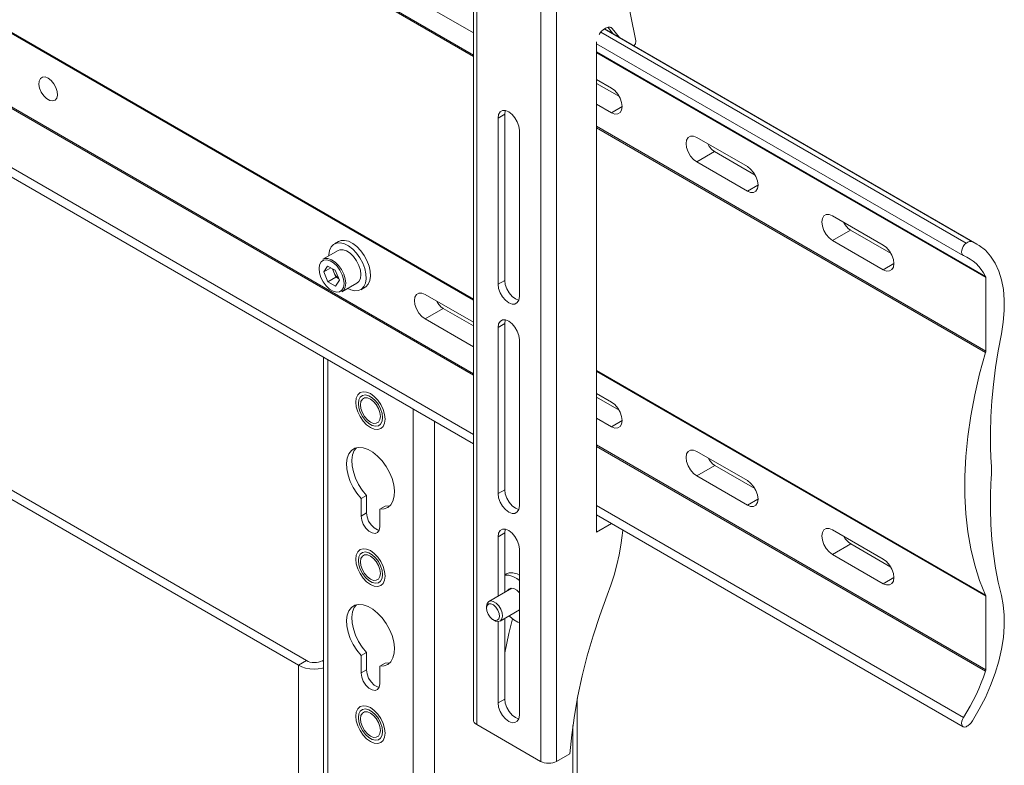
# Model space of a CAD drawing. Units: inches. Extents: x 0 to 16.5, y 0 to 11.7.
# Drawn here: x 13 to 13.5, y 8.5 to 8.9 of the extents above; entities that cross this region are included whole.
import ezdxf

# ---------------------------------------------------------------- set-up
doc = ezdxf.new("R2010")
doc.units = ezdxf.units.IN
doc.header["$MEASUREMENT"] = 0
doc.layers.add('Calque 1', color=7, linetype='Continuous')

msp = doc.modelspace()

# ---------------------------------------------------------------- linework, layer by layer
at = {"layer": 'Calque 1', "lineweight": 0}
for points in [[(13.23937, 9.30786), (13.23937, 8.55241)], [(13.24109, 9.30546), (13.24109, 8.54999)], [(13.2745, 8.53071), (13.2745, 9.28617)], [(13.28285, 9.28617), (13.28285, 8.53071)], [(13.32424, 8.90696), (13.31852, 8.93552), (13.31334, 8.9645), (13.3087, 8.99392), (13.30461, 9.02374), (13.30106, 9.05396), (13.29805, 9.08457), (13.29559, 9.11556), (13.29367, 9.14691), (13.2923, 9.17861), (13.29148, 9.21066), (13.2912, 9.24303)], [(12.74695, 9.18378), (13.23936, 8.89951)], [(13.23936, 8.89878), (12.74695, 9.18304)], [(12.74695, 9.05631), (13.23936, 8.77204)], [(13.23936, 8.77156), (12.74695, 9.05582)], [(12.74695, 9.01742), (13.23936, 8.73315)], [(13.23936, 8.73235), (12.74695, 9.01661)], [(12.74695, 8.98575), (13.23936, 8.70149)], [(12.74695, 8.98081), (13.23937, 8.69654)], [(13.21408, 8.92567), (13.23937, 8.91109)], [(13.30501, 8.91024), (13.30559, 8.9111), (13.30631, 8.91197), (13.30709, 8.9127), (13.30791, 8.91325)], [(13.30774, 8.91315), (13.50017, 8.80206)], [(13.50251, 8.80088), (13.30788, 8.91324)], [(13.30791, 8.91325), (13.3084, 8.91354)], [(13.3084, 8.91354), (13.30892, 8.91381), (13.30944, 8.91399), (13.30994, 8.91409), (13.31041, 8.9141), (13.31086, 8.91404), (13.31126, 8.91389), (13.31162, 8.91366), (13.31192, 8.91334)], [(13.31213, 8.91078), (13.30952, 8.91402)], [(13.31192, 8.91335), (13.31064, 8.91408)], [(13.31192, 8.91334), (13.31561, 8.90878)], [(13.30586, 8.91147), (13.49679, 8.80125)], [(13.32316, 8.90442), (13.32319, 8.90443), (13.32348, 8.90472), (13.32374, 8.90507), (13.32397, 8.90545), (13.32413, 8.90585), (13.32423, 8.90624), (13.32427, 8.90661), (13.32424, 8.90696)], [(13.30373, 8.90603), (13.30374, 8.90646)], [(13.30373, 8.65045), (13.30373, 8.90603)], [(13.30373, 8.90546), (13.49524, 8.79491)], [(13.30372, 8.90126), (13.50696, 8.78395)], [(13.50709, 8.78335), (13.30372, 8.90075)], [(13.01712, 8.88747), (13.0187, 8.88627), (13.02012, 8.88457), (13.0212, 8.88257), (13.02184, 8.8805), (13.02198, 8.87859), (13.02159, 8.87702), (13.0207, 8.87597), (13.01944, 8.87557), (13.01792, 8.87584), (13.01633, 8.87677), (13.0148, 8.87824), (13.01354, 8.88011), (13.01266, 8.88217), (13.01227, 8.8842), (13.0124, 8.88596), (13.01305, 8.88728), (13.01413, 8.88802), (13.01554, 8.88809), (13.01712, 8.88747)], [(13.31152, 8.88228), (13.30373, 8.88678)], [(13.31561, 8.87788), (13.30373, 8.88472)], [(13.31152, 8.86942), (13.31324, 8.86875), (13.3148, 8.86877), (13.31602, 8.86947), (13.31681, 8.87081), (13.31709, 8.87264), (13.31681, 8.87478), (13.31602, 8.87703), (13.3148, 8.87917), (13.31324, 8.88097), (13.31152, 8.88228)], [(13.30373, 8.87392), (13.31152, 8.86942)], [(13.31709, 8.87264), (13.31152, 8.86943)], [(13.25571, 8.86865), (13.25222, 8.86664)], [(13.26337, 8.86021), (13.26309, 8.86236), (13.2623, 8.86461), (13.26106, 8.86674), (13.25952, 8.86856), (13.2578, 8.86986), (13.25608, 8.87054), (13.25452, 8.87052), (13.25329, 8.86981), (13.25251, 8.86848), (13.25223, 8.86664)], [(13.25223, 8.86664), (13.25223, 8.77985)], [(13.2557, 8.86866), (13.25598, 8.87049), (13.25601, 8.87056)], [(13.2557, 8.78185), (13.2557, 8.86866)], [(13.30372, 8.86236), (13.50709, 8.74496)], [(13.50697, 8.74428), (13.30372, 8.86161)], [(13.26337, 8.77342), (13.26337, 8.86021)], [(13.35606, 8.85657), (13.35434, 8.85725), (13.35279, 8.85723), (13.35156, 8.85652), (13.35077, 8.85518), (13.35049, 8.85335), (13.35077, 8.85121), (13.35156, 8.84896), (13.35279, 8.84682), (13.35434, 8.84502), (13.35606, 8.84371)], [(13.38251, 8.84131), (13.35606, 8.85657)], [(13.36542, 8.84911), (13.3642, 8.85), (13.36256, 8.85186), (13.36179, 8.85327)], [(13.36542, 8.84911), (13.35606, 8.84371)], [(13.38659, 8.83689), (13.36542, 8.84911)], [(13.35606, 8.84371), (13.38251, 8.82845)], [(13.38251, 8.82845), (13.38423, 8.82777), (13.38579, 8.82778), (13.38701, 8.82849), (13.3878, 8.82984), (13.38808, 8.83166), (13.3878, 8.83381), (13.38701, 8.83606), (13.38579, 8.83818), (13.38423, 8.83999), (13.38251, 8.84131)], [(13.38807, 8.83165), (13.3825, 8.82845)], [(13.42705, 8.81559), (13.42533, 8.81627), (13.42377, 8.81625), (13.42255, 8.81554), (13.42176, 8.8142), (13.42148, 8.81238), (13.42176, 8.81022), (13.42255, 8.80797), (13.42377, 8.80585), (13.42533, 8.80404), (13.42705, 8.80273)], [(13.45349, 8.80032), (13.42705, 8.81559)], [(13.43641, 8.80813), (13.43519, 8.80902), (13.43355, 8.81088), (13.43277, 8.81228)], [(13.4364, 8.80813), (13.42704, 8.80272)], [(13.45758, 8.79592), (13.43641, 8.80813)], [(13.18331, 8.78274), (13.18317, 8.78532), (13.18258, 8.7881), (13.18151, 8.79091), (13.18006, 8.79363), (13.17827, 8.79611), (13.17626, 8.79824), (13.17411, 8.79989), (13.17192, 8.801), (13.16984, 8.80152), (13.16792, 8.80139), (13.1663, 8.80064), (13.16505, 8.79932), (13.16422, 8.79746), (13.16385, 8.7952), (13.16384, 8.7947)], [(13.16891, 8.80218), (13.16669, 8.80089)], [(13.18554, 8.78402), (13.18541, 8.78661), (13.1848, 8.78938), (13.18374, 8.7922), (13.18229, 8.79491), (13.18051, 8.79739), (13.17848, 8.79952), (13.17634, 8.80118), (13.17416, 8.80229), (13.17206, 8.80279), (13.17016, 8.80268), (13.16891, 8.80218)], [(13.42705, 8.80273), (13.45349, 8.78746)], [(13.45349, 8.78746), (13.45522, 8.78678), (13.45677, 8.78679), (13.45801, 8.78752), (13.4588, 8.78885), (13.45906, 8.79068), (13.4588, 8.79282), (13.45801, 8.79507), (13.45677, 8.79721), (13.45522, 8.79902), (13.45349, 8.80032)], [(13.49542, 8.79482), (13.4949, 8.7952), (13.49455, 8.79584), (13.49442, 8.79667), (13.49452, 8.79764), (13.49486, 8.79867), (13.49537, 8.79966), (13.49604, 8.80054), (13.4968, 8.80125)], [(13.4968, 8.80125), (13.49724, 8.80156), (13.4977, 8.80182), (13.49815, 8.80202), (13.49859, 8.80216), (13.49902, 8.80222), (13.49942, 8.80224), (13.49981, 8.80218), (13.50017, 8.80206)], [(13.51524, 8.754), (13.51624, 8.76014), (13.51676, 8.76609), (13.51679, 8.77178), (13.51631, 8.77717), (13.51534, 8.78218), (13.51391, 8.78678), (13.51199, 8.79092), (13.50965, 8.79454), (13.50687, 8.79763), (13.5037, 8.80014), (13.50017, 8.80206)], [(13.16866, 8.79749), (13.16073, 8.79291)], [(13.17952, 8.78972), (13.17831, 8.79211), (13.17677, 8.79427), (13.17498, 8.79603), (13.17309, 8.79727), (13.17123, 8.79788), (13.16955, 8.79785), (13.16866, 8.79749)], [(13.49542, 8.79482), (13.49723, 8.79402), (13.49894, 8.79304), (13.50054, 8.79192), (13.50205, 8.79063), (13.50345, 8.78918), (13.50474, 8.78759), (13.50591, 8.78584), (13.50697, 8.78395)], [(13.17081, 8.78486), (13.16963, 8.7872), (13.16807, 8.78929), (13.16631, 8.79097), (13.16445, 8.7921), (13.16264, 8.79257), (13.16106, 8.79238), (13.15981, 8.7915), (13.15899, 8.79003), (13.15868, 8.78808), (13.15891, 8.78582), (13.15964, 8.78342), (13.16084, 8.78108), (13.16238, 8.77899), (13.16415, 8.77731), (13.16602, 8.7762), (13.16781, 8.77571), (13.16939, 8.77592), (13.17065, 8.77678), (13.17146, 8.77825), (13.17177, 8.7802), (13.17154, 8.78246), (13.17081, 8.78486)], [(13.16073, 8.79291), (13.16162, 8.79327), (13.1633, 8.79331), (13.16516, 8.79268), (13.16705, 8.79145), (13.16883, 8.78968), (13.17038, 8.78753), (13.17158, 8.78514)], [(13.16309, 8.78939), (13.16115, 8.78638)], [(13.16477, 8.78848), (13.16115, 8.78638)], [(13.16309, 8.78939), (13.16717, 8.78716)], [(13.17849, 8.78043), (13.17954, 8.78136), (13.18029, 8.78295), (13.18054, 8.78496), (13.18027, 8.78728), (13.17952, 8.78972)], [(13.45907, 8.79068), (13.4535, 8.78746)], [(13.16115, 8.78638), (13.16327, 8.78113)], [(13.16745, 8.78354), (13.16327, 8.78113)], [(13.16563, 8.788), (13.16638, 8.78617)], [(13.16592, 8.78785), (13.16601, 8.78735), (13.16617, 8.78677), (13.16638, 8.78617)], [(13.16638, 8.78617), (13.16745, 8.78354)], [(13.16638, 8.78617), (13.16665, 8.78557), (13.16697, 8.785), (13.16731, 8.78445), (13.16772, 8.78395), (13.16813, 8.78348), (13.16858, 8.78306), (13.16897, 8.78275)], [(13.16931, 8.78191), (13.16717, 8.78716)], [(13.16899, 8.7827), (13.16745, 8.78354)], [(13.17158, 8.78514), (13.17234, 8.7827), (13.1726, 8.78038), (13.17235, 8.77836), (13.17161, 8.77678), (13.17056, 8.77586)], [(13.1827, 8.77832), (13.18308, 8.77856), (13.18434, 8.77989), (13.18517, 8.78174), (13.18554, 8.78402)], [(13.50697, 8.78395), (13.50699, 8.78388), (13.50702, 8.78382), (13.50704, 8.78375), (13.50705, 8.78367), (13.50708, 8.7836), (13.50708, 8.78352), (13.50709, 8.78343), (13.50709, 8.78335)], [(13.50709, 8.78335), (13.50709, 8.74496)], [(13.16736, 8.77889), (13.16327, 8.78113)], [(13.16931, 8.78191), (13.16736, 8.77889)], [(13.17056, 8.77586), (13.17849, 8.78043)], [(13.17367, 8.77766), (13.17523, 8.77692), (13.17733, 8.77642), (13.17923, 8.77653), (13.18085, 8.77728), (13.18212, 8.77861), (13.18295, 8.78046), (13.18331, 8.78274)], [(13.18047, 8.77703), (13.1827, 8.77832)], [(13.25571, 8.78186), (13.25222, 8.77985)], [(13.25223, 8.77985), (13.25251, 8.7777), (13.25329, 8.77545), (13.25452, 8.77332), (13.25608, 8.77152), (13.2578, 8.7702), (13.25952, 8.76953), (13.26106, 8.76954), (13.2623, 8.77025), (13.26309, 8.77159), (13.26337, 8.77342)], [(13.26306, 8.77152), (13.26299, 8.77153), (13.26127, 8.77221), (13.25955, 8.77352), (13.25801, 8.77534), (13.25677, 8.77746), (13.25598, 8.77971), (13.2557, 8.78185)], [(13.21408, 8.76172), (13.21237, 8.76303), (13.21081, 8.76484), (13.20958, 8.76697), (13.20879, 8.76923), (13.20852, 8.77136), (13.20879, 8.7732), (13.20958, 8.77453), (13.21081, 8.77524), (13.21237, 8.77527), (13.21408, 8.77459)], [(13.21408, 8.77459), (13.23937, 8.75999)], [(13.22358, 8.7672), (13.22234, 8.76809), (13.22069, 8.76993), (13.21999, 8.77117)], [(13.22357, 8.7672), (13.21409, 8.76172)], [(13.23937, 8.75809), (13.22358, 8.7672)], [(13.23937, 8.74713), (13.21408, 8.76172)], [(13.25571, 8.75935), (13.25222, 8.75735)], [(13.26337, 8.75092), (13.26309, 8.75306), (13.2623, 8.75531), (13.26106, 8.75745), (13.25952, 8.75925), (13.2578, 8.76056), (13.25608, 8.76124), (13.25452, 8.76122), (13.25329, 8.7605), (13.25251, 8.75917), (13.25223, 8.75735)], [(13.2557, 8.75935), (13.25598, 8.76118), (13.25601, 8.76125)], [(13.2557, 8.67256), (13.2557, 8.75935)], [(13.25223, 8.75735), (13.25223, 8.67054)], [(13.51524, 8.754), (13.51359, 8.74511), (13.51222, 8.73631), (13.51112, 8.7276), (13.51033, 8.71903), (13.5098, 8.71059), (13.50958, 8.70229), (13.50963, 8.69416), (13.50997, 8.6862)], [(13.26337, 8.66411), (13.26337, 8.75092)], [(13.50698, 8.61756), (13.5039, 8.62513), (13.50131, 8.63317), (13.49923, 8.64168), (13.49766, 8.65061), (13.4966, 8.65995), (13.49608, 8.66963), (13.49608, 8.67963), (13.4966, 8.68992), (13.49766, 8.70045), (13.49923, 8.7112), (13.50131, 8.72211), (13.5039, 8.73316), (13.50698, 8.74428)], [(13.50709, 8.74496), (13.50709, 8.74488), (13.50708, 8.74479), (13.50708, 8.74471), (13.50706, 8.74463), (13.50705, 8.74454), (13.50702, 8.74446), (13.50701, 8.74436), (13.50698, 8.74428)], [(13.16097, 8.74179), (13.16097, 6.80593)], [(13.16328, 8.74047), (13.16328, 6.80395)], [(13.30372, 8.73489), (13.50697, 8.61756)], [(13.50709, 8.617), (13.30372, 8.73439)], [(13.15208, 8.58334), (12.90931, 8.72348)], [(13.1932, 8.70948), (13.19294, 8.71192), (13.19217, 8.71449), (13.19097, 8.71703), (13.18938, 8.71935), (13.18754, 8.72129), (13.18555, 8.72274), (13.18356, 8.72359), (13.18172, 8.72377), (13.18013, 8.72328), (13.17892, 8.72214), (13.17816, 8.72046), (13.1779, 8.71832), (13.17816, 8.71588), (13.17892, 8.71331), (13.18013, 8.71077), (13.18172, 8.70845), (13.18356, 8.7065), (13.18555, 8.70506), (13.18754, 8.70421), (13.18938, 8.70403), (13.19097, 8.70452), (13.19217, 8.70566), (13.19294, 8.70734), (13.1932, 8.70948)], [(13.19188, 8.71024), (13.19162, 8.71245), (13.19088, 8.71478), (13.1897, 8.71703), (13.18817, 8.71903), (13.18645, 8.72061), (13.18465, 8.72166), (13.18292, 8.72207), (13.1814, 8.72182), (13.18022, 8.72093), (13.17947, 8.71946), (13.17922, 8.71756), (13.17947, 8.71535), (13.18022, 8.71302), (13.1814, 8.71077), (13.18292, 8.70877), (13.18465, 8.70718), (13.18645, 8.70614), (13.18817, 8.70572), (13.1897, 8.70598), (13.19088, 8.70686), (13.19162, 8.70834), (13.19188, 8.71024)], [(13.30373, 8.72284), (13.31152, 8.71834)], [(13.14791, 8.58092), (12.90513, 8.72107)], [(13.19077, 8.71089), (13.19051, 8.71289), (13.18977, 8.715), (13.18862, 8.717), (13.18716, 8.7187), (13.18555, 8.71992), (13.18394, 8.72056), (13.18248, 8.72054), (13.18133, 8.71988), (13.18059, 8.71863), (13.18033, 8.71691), (13.18059, 8.71491), (13.18133, 8.71279), (13.18248, 8.71079), (13.18394, 8.7091), (13.18555, 8.70788), (13.18716, 8.70724), (13.18862, 8.70725), (13.18977, 8.70792), (13.19051, 8.70917), (13.19077, 8.71089)], [(13.31548, 8.71414), (13.30373, 8.72092)], [(13.31152, 8.71834), (13.31324, 8.71703), (13.3148, 8.71521), (13.31602, 8.71309), (13.31681, 8.71084), (13.31709, 8.70868), (13.31681, 8.70686), (13.31602, 8.70552), (13.3148, 8.70481), (13.31324, 8.70479), (13.31152, 8.70547)], [(13.20782, 8.71475), (13.20782, 6.77824)], [(13.21896, 8.70832), (13.21896, 6.77824)], [(13.31152, 8.70547), (13.30373, 8.70997)], [(13.31709, 8.70868), (13.31152, 8.70547)], [(13.30372, 8.696), (13.50709, 8.57861)], [(13.19042, 8.66239), (13.19265, 8.66252), (13.19459, 8.66329), (13.19615, 8.66471), (13.19729, 8.66668), (13.19792, 8.66914), (13.19806, 8.672), (13.19769, 8.67511), (13.19681, 8.67838), (13.19547, 8.68164), (13.19373, 8.68478), (13.19165, 8.68766), (13.18931, 8.69017), (13.18681, 8.6922), (13.18429, 8.69366), (13.18179, 8.6945), (13.17945, 8.6947), (13.17737, 8.69421), (13.17563, 8.6931), (13.17429, 8.69138), (13.17341, 8.68913), (13.17304, 8.68645), (13.17317, 8.68343), (13.17383, 8.68022), (13.17495, 8.67695), (13.17651, 8.67374), (13.17845, 8.67071), (13.18067, 8.66802)], [(13.17819, 8.69449), (13.17708, 8.69299), (13.1762, 8.69074), (13.17581, 8.68806), (13.17595, 8.68504), (13.17661, 8.68184), (13.17773, 8.67856), (13.1793, 8.67534), (13.18123, 8.67232), (13.18347, 8.66963)], [(13.50696, 8.57788), (13.30372, 8.6952)], [(13.35606, 8.67977), (13.35434, 8.68107), (13.35279, 8.68288), (13.35156, 8.68502), (13.35077, 8.68725), (13.35049, 8.68941), (13.35077, 8.69124), (13.35156, 8.69257), (13.35279, 8.69328), (13.35434, 8.69329), (13.35606, 8.69261)], [(13.35606, 8.69261), (13.38251, 8.67735)], [(13.36555, 8.68524), (13.36433, 8.68611), (13.36267, 8.68797), (13.36197, 8.68921)], [(13.50997, 8.6862), (13.51002, 8.68534), (13.51005, 8.68446), (13.51006, 8.68359), (13.51008, 8.6827), (13.51006, 8.68181), (13.51005, 8.68091), (13.51002, 8.68), (13.50997, 8.67909)], [(13.36554, 8.68524), (13.35606, 8.67976)], [(13.38647, 8.67316), (13.36555, 8.68524)], [(13.38251, 8.66449), (13.35606, 8.67977)], [(13.38251, 8.67735), (13.38423, 8.67604), (13.38579, 8.67424), (13.38701, 8.6721), (13.3878, 8.66985), (13.38808, 8.66771), (13.3878, 8.66588), (13.38701, 8.66454), (13.38579, 8.66384), (13.38423, 8.66381), (13.38251, 8.66449)], [(13.50997, 8.67909), (13.50963, 8.67074), (13.50958, 8.66253), (13.5098, 8.6545), (13.51033, 8.64667), (13.51112, 8.63902), (13.51222, 8.63157), (13.51359, 8.62435), (13.51524, 8.61736)], [(13.25571, 8.67256), (13.25222, 8.67054)], [(13.25223, 8.67054), (13.25251, 8.66841), (13.25329, 8.66616), (13.25452, 8.66402), (13.25608, 8.66221), (13.2578, 8.66091), (13.25952, 8.66022), (13.26106, 8.66024), (13.2623, 8.66095), (13.26309, 8.66229), (13.26337, 8.66411)], [(13.26306, 8.66222), (13.26299, 8.66224), (13.26127, 8.66291), (13.25955, 8.66423), (13.25801, 8.66603), (13.25677, 8.66816), (13.25598, 8.67041), (13.2557, 8.67256)], [(13.18347, 8.66963), (13.18067, 8.66802)], [(13.18067, 8.66802), (13.18067, 8.65885)], [(13.18347, 8.66963), (13.18347, 8.66045)], [(13.38807, 8.66771), (13.3825, 8.66449)], [(13.18346, 8.66046), (13.18068, 8.65885)], [(13.18347, 8.66045), (13.18376, 8.65836), (13.18461, 8.65618), (13.1859, 8.65417), (13.18749, 8.65259), (13.18917, 8.65161), (13.19009, 8.65138)], [(13.1932, 8.664), (13.19042, 8.66239)], [(13.19042, 8.65322), (13.19042, 8.66239)], [(13.1932, 8.664), (13.19544, 8.66413), (13.19569, 8.66418)], [(13.30372, 8.66433), (13.49542, 8.55367)], [(13.18067, 8.65885), (13.18097, 8.65675), (13.18181, 8.65457), (13.18312, 8.65257), (13.1847, 8.65097), (13.1864, 8.65), (13.18798, 8.64975), (13.18929, 8.65027), (13.19013, 8.65146), (13.19042, 8.65322)], [(13.30373, 8.65939), (13.49524, 8.54882)], [(13.31147, 8.65492), (13.30373, 8.65045)], [(13.25571, 8.65006), (13.25222, 8.64804)], [(13.26337, 8.64161), (13.26309, 8.64375), (13.2623, 8.646), (13.26106, 8.64814), (13.25952, 8.64995), (13.2578, 8.65125), (13.25608, 8.65193), (13.25452, 8.65192), (13.25329, 8.65121), (13.25251, 8.64988), (13.25223, 8.64804)], [(13.2557, 8.65006), (13.25598, 8.65188), (13.25601, 8.65195)], [(13.2557, 8.61902), (13.2557, 8.65006)], [(13.30926, 8.61746), (13.31119, 8.62275), (13.31288, 8.62804), (13.31433, 8.63331), (13.31552, 8.63853), (13.31645, 8.64367), (13.31712, 8.64874), (13.31737, 8.65152)], [(13.42705, 8.63878), (13.42533, 8.64009), (13.42377, 8.64189), (13.42255, 8.64403), (13.42176, 8.64628), (13.42148, 8.64842), (13.42176, 8.65025), (13.42255, 8.65159), (13.42377, 8.65229), (13.42533, 8.65232), (13.42705, 8.65164)], [(13.42705, 8.65164), (13.45349, 8.63636)], [(13.25223, 8.64804), (13.25223, 8.61702)], [(13.43653, 8.64425), (13.42704, 8.63878)], [(13.43654, 8.64425), (13.43531, 8.64514), (13.43366, 8.64699), (13.43295, 8.64822)], [(13.45745, 8.63218), (13.43654, 8.64425)], [(13.1932, 8.6275), (13.19294, 8.62995), (13.19217, 8.63252), (13.19097, 8.63504), (13.18938, 8.63736), (13.18754, 8.63932), (13.18555, 8.64077), (13.18356, 8.6416), (13.18172, 8.64179), (13.18013, 8.64129), (13.17892, 8.64017), (13.17816, 8.63848), (13.1779, 8.63634), (13.17816, 8.63391), (13.17892, 8.63134), (13.18013, 8.62879), (13.18172, 8.62648), (13.18356, 8.62453), (13.18555, 8.62309), (13.18754, 8.62224), (13.18938, 8.62206), (13.19097, 8.62254), (13.19217, 8.62367), (13.19294, 8.62536), (13.1932, 8.6275)], [(13.19188, 8.62827), (13.19162, 8.63047), (13.19088, 8.63279), (13.1897, 8.63506), (13.18817, 8.63706), (13.18645, 8.63864), (13.18465, 8.63968), (13.18292, 8.6401), (13.1814, 8.63985), (13.18022, 8.63895), (13.17947, 8.63749), (13.17922, 8.63557), (13.17947, 8.63338), (13.18022, 8.63104), (13.1814, 8.62879), (13.18292, 8.62679), (13.18465, 8.6252), (13.18645, 8.62417), (13.18817, 8.62375), (13.1897, 8.624), (13.19088, 8.62489), (13.19162, 8.62635), (13.19188, 8.62827)], [(13.26337, 8.55482), (13.26337, 8.64161)], [(13.19077, 8.62891), (13.19051, 8.63092), (13.18977, 8.63303), (13.18862, 8.63503), (13.18716, 8.63672), (13.18555, 8.63795), (13.18394, 8.63859), (13.18248, 8.63857), (13.18133, 8.63791), (13.18059, 8.63666), (13.18033, 8.63493), (13.18059, 8.63293), (13.18133, 8.63082), (13.18248, 8.62882), (13.18394, 8.62713), (13.18555, 8.62589), (13.18716, 8.62525), (13.18862, 8.62528), (13.18977, 8.62595), (13.19051, 8.6272), (13.19077, 8.62891)], [(13.45349, 8.62352), (13.42705, 8.63878)], [(13.45349, 8.63636), (13.45522, 8.63506), (13.45677, 8.63325), (13.45801, 8.63111), (13.4588, 8.62888), (13.45906, 8.62673), (13.4588, 8.62489), (13.45801, 8.62356), (13.45677, 8.62285), (13.45522, 8.62284), (13.45349, 8.62352)], [(13.25662, 8.62863), (13.25809, 8.62918), (13.26002, 8.62921), (13.26213, 8.62863), (13.2634, 8.628)], [(13.25662, 8.62863), (13.2557, 8.62811)], [(13.2557, 8.62786), (13.25586, 8.62789), (13.2578, 8.62793), (13.25991, 8.62735), (13.26209, 8.62616), (13.26337, 8.6252)], [(13.45907, 8.62672), (13.4535, 8.62351)], [(13.25942, 8.62116), (13.2474, 8.61422)], [(13.25723, 8.61989), (13.25781, 8.62066), (13.25898, 8.62114), (13.26044, 8.62095), (13.26198, 8.62009), (13.26337, 8.61875)], [(13.24617, 8.61152), (13.24619, 8.61167), (13.24648, 8.61314), (13.24724, 8.61411), (13.24838, 8.6145), (13.24976, 8.61422), (13.25122, 8.61334), (13.25255, 8.61193), (13.25363, 8.6102), (13.25433, 8.60832), (13.25454, 8.60654), (13.25423, 8.60509), (13.25347, 8.6041), (13.25233, 8.60373), (13.25095, 8.60399), (13.25036, 8.60429)], [(13.28981, 8.53472), (13.29073, 8.54464), (13.2921, 8.55474), (13.29391, 8.56499), (13.29615, 8.57536), (13.29881, 8.58582), (13.30188, 8.59635), (13.30538, 8.60691), (13.30926, 8.61746)], [(13.50017, 8.55191), (13.5037, 8.55791), (13.50687, 8.56407), (13.50965, 8.57036), (13.51199, 8.57671), (13.51391, 8.58306), (13.51534, 8.58931), (13.51631, 8.59543), (13.51679, 8.60136), (13.51676, 8.60703), (13.51624, 8.61239), (13.51524, 8.61736)], [(13.50698, 8.61756), (13.50701, 8.61749), (13.50702, 8.61743), (13.50705, 8.61736), (13.50706, 8.61729), (13.50708, 8.61722), (13.50708, 8.61716), (13.50709, 8.61707), (13.50709, 8.617)], [(13.50709, 8.5786), (13.50709, 8.617)], [(13.19042, 8.58042), (13.19265, 8.58054), (13.19459, 8.58132), (13.19615, 8.58274), (13.19729, 8.58471), (13.19792, 8.58717), (13.19806, 8.59002), (13.19769, 8.59314), (13.19681, 8.59641), (13.19547, 8.59967), (13.19373, 8.60281), (13.19165, 8.60568), (13.18931, 8.6082), (13.18681, 8.61023), (13.18429, 8.61168), (13.18179, 8.61253), (13.17945, 8.61273), (13.17737, 8.61224), (13.17563, 8.61113), (13.17429, 8.60941), (13.17341, 8.60716), (13.17304, 8.60448), (13.17317, 8.60146), (13.17383, 8.59825), (13.17495, 8.59497), (13.17651, 8.59175), (13.17845, 8.58874), (13.18067, 8.58604)], [(13.17819, 8.61252), (13.17708, 8.611), (13.1762, 8.60877), (13.17581, 8.60607), (13.17595, 8.60307), (13.17661, 8.59986), (13.17773, 8.59657), (13.1793, 8.59336), (13.18123, 8.59035), (13.18347, 8.58766)], [(13.24617, 8.61152), (13.24617, 8.61063)], [(13.24635, 8.60931), (13.24619, 8.61092), (13.24655, 8.61218), (13.24737, 8.61292), (13.24852, 8.61302), (13.24984, 8.61243), (13.25112, 8.61128), (13.25216, 8.60974), (13.25281, 8.60803), (13.25298, 8.60641), (13.25262, 8.60514), (13.2518, 8.60441), (13.25065, 8.60432), (13.24933, 8.60489), (13.24805, 8.60604), (13.24701, 8.60759), (13.24635, 8.60931)], [(13.25331, 8.60399), (13.26337, 8.60979)], [(13.26337, 8.60967), (13.26313, 8.60967)], [(13.24958, 8.60474), (13.25036, 8.60429)], [(13.25223, 8.60373), (13.25223, 8.56124)], [(13.2557, 8.56325), (13.2557, 8.60538)], [(13.25979, 8.60516), (13.25787, 8.59746), (13.2557, 8.58749)], [(13.26337, 8.60321), (13.26265, 8.60349), (13.26047, 8.60467), (13.25833, 8.60639), (13.25801, 8.60671)], [(13.18347, 8.58766), (13.18067, 8.58604)], [(13.18347, 8.58766), (13.18347, 8.57848)], [(13.15209, 8.58333), (13.14791, 8.58092)], [(13.16029, 8.58325), (13.15938, 8.58285), (13.15837, 8.58256), (13.15729, 8.58239), (13.15616, 8.58234), (13.15504, 8.58241), (13.15395, 8.5826), (13.15295, 8.58292), (13.15208, 8.58334)], [(13.16028, 8.58325), (13.16097, 8.58282)], [(13.16097, 8.58361), (13.16029, 8.58325)], [(13.18067, 8.58604), (13.18067, 8.57686)], [(13.14791, 6.81282), (13.14791, 8.58092)], [(13.16097, 8.57949), (13.16049, 8.57938), (13.15831, 8.57903), (13.15605, 8.57892), (13.1538, 8.57907), (13.15165, 8.57946), (13.14965, 8.58009), (13.14791, 8.58092)], [(13.18346, 8.57847), (13.18068, 8.57688)], [(13.18347, 8.57848), (13.18376, 8.57638), (13.18461, 8.5742), (13.1859, 8.5722), (13.18749, 8.57061), (13.18917, 8.56964), (13.19009, 8.56941)], [(13.1932, 8.58203), (13.19042, 8.58042)], [(13.19042, 8.57124), (13.19042, 8.58042)], [(13.1932, 8.58203), (13.19544, 8.58216), (13.19569, 8.58221)], [(13.50697, 8.57786), (13.50591, 8.57477), (13.50474, 8.57167), (13.50345, 8.56859), (13.50205, 8.56552), (13.50054, 8.56249), (13.49894, 8.55949), (13.49723, 8.55656), (13.49542, 8.55367)], [(13.50709, 8.5786), (13.50709, 8.57852), (13.50708, 8.57843), (13.50708, 8.57834), (13.50705, 8.57825), (13.50704, 8.57816), (13.50702, 8.57806), (13.50699, 8.57796), (13.50697, 8.57786)], [(13.18067, 8.57686), (13.18097, 8.57478), (13.18181, 8.5726), (13.18312, 8.57059), (13.1847, 8.569), (13.1864, 8.56803), (13.18798, 8.56778), (13.18929, 8.56829), (13.19013, 8.56949), (13.19042, 8.57124)], [(13.25571, 8.56325), (13.25222, 8.56125)], [(13.26306, 8.55292), (13.26299, 8.55293), (13.26127, 8.55361), (13.25955, 8.55492), (13.25801, 8.55672), (13.25677, 8.55886), (13.25598, 8.56111), (13.2557, 8.56325)], [(13.29365, 6.822), (13.29365, 8.56363)], [(13.1932, 8.54553), (13.19294, 8.54796), (13.19217, 8.55054), (13.19097, 8.55307), (13.18938, 8.55539), (13.18754, 8.55735), (13.18555, 8.55879), (13.18356, 8.55963), (13.18172, 8.55981), (13.18013, 8.55932), (13.17892, 8.5582), (13.17816, 8.5565), (13.1779, 8.55436), (13.17816, 8.55193), (13.17892, 8.54935), (13.18013, 8.54682), (13.18172, 8.5445), (13.18356, 8.54256), (13.18555, 8.5411), (13.18754, 8.54027), (13.18938, 8.54009), (13.19097, 8.54057), (13.19217, 8.5417), (13.19294, 8.54339), (13.1932, 8.54553)], [(13.19188, 8.54629), (13.19162, 8.5485), (13.19088, 8.55082), (13.1897, 8.55309), (13.18817, 8.55509), (13.18645, 8.55667), (13.18465, 8.55771), (13.18292, 8.55811), (13.1814, 8.55786), (13.18022, 8.55697), (13.17947, 8.55552), (13.17922, 8.5536), (13.17947, 8.55139), (13.18022, 8.54907), (13.1814, 8.54681), (13.18292, 8.54481), (13.18465, 8.54322), (13.18645, 8.54218), (13.18817, 8.54178), (13.1897, 8.54203), (13.19088, 8.54292), (13.19162, 8.54438), (13.19188, 8.54629)], [(13.25223, 8.56124), (13.25251, 8.5591), (13.25329, 8.55685), (13.25452, 8.55472), (13.25608, 8.55291), (13.2578, 8.5516), (13.25952, 8.55092), (13.26106, 8.55095), (13.2623, 8.55166), (13.26309, 8.55299), (13.26337, 8.55482)], [(13.19077, 8.54693), (13.19051, 8.54895), (13.18977, 8.55106), (13.18862, 8.55306), (13.18716, 8.55475), (13.18555, 8.55598), (13.18394, 8.55661), (13.18248, 8.5566), (13.18133, 8.55593), (13.18059, 8.55467), (13.18033, 8.55296), (13.18059, 8.55095), (13.18133, 8.54884), (13.18248, 8.54684), (13.18394, 8.54514), (13.18555, 8.54392), (13.18716, 8.54328), (13.18862, 8.54329), (13.18977, 8.54396), (13.19051, 8.54522), (13.19077, 8.54693)], [(13.24109, 8.54999), (13.24035, 8.5505), (13.23981, 8.5511), (13.23948, 8.55174), (13.23937, 8.55241)], [(13.4968, 8.54882), (13.49604, 8.54864), (13.49537, 8.54877), (13.49486, 8.54917), (13.49452, 8.54982), (13.49442, 8.55067), (13.49455, 8.55166), (13.4949, 8.55268), (13.49542, 8.55367)], [(13.50017, 8.55191), (13.49981, 8.55138), (13.49942, 8.55088), (13.49902, 8.55042), (13.49859, 8.55), (13.49815, 8.54963), (13.4977, 8.54929), (13.49724, 8.54903), (13.4968, 8.54882)], [(13.24109, 8.54999), (13.27449, 8.53071)], [(13.29134, 8.54947), (13.29134, 6.82001)], [(13.28981, 8.53472), (13.28285, 8.53071)], [(13.28285, 8.53071), (13.28195, 8.53028), (13.28094, 8.52998), (13.27983, 8.52978), (13.27867, 8.52971), (13.27752, 8.52978), (13.27641, 8.52998), (13.2754, 8.53028), (13.27449, 8.53071)]]:
    msp.add_lwpolyline(points, dxfattribs=at)

doc.saveas('drawing.dxf')
